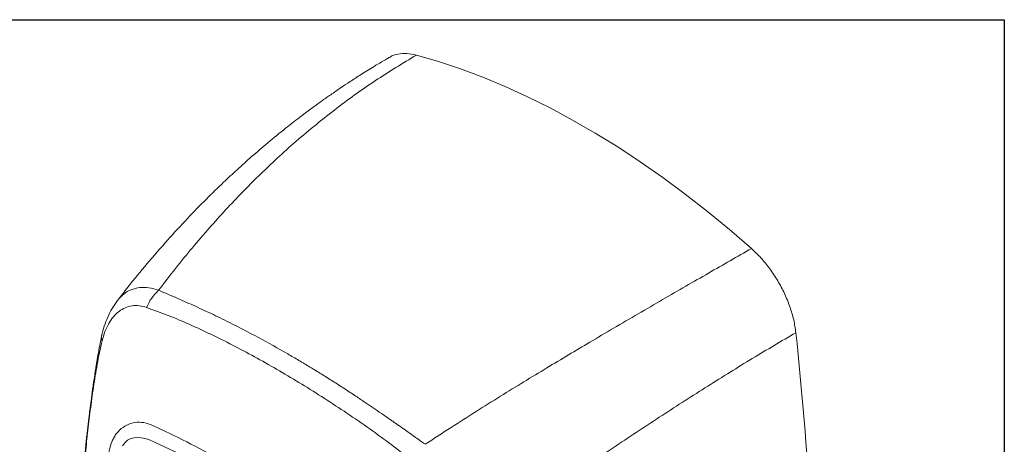
# Model space of a CAD drawing. Units: millimetres. Extents: x 5 to 1214, y -62 to 205.
# Drawn here: x 228 to 292, y 177 to 205 of the extents above; entities that cross this region are included whole.
import ezdxf

# ---------------------------------------------------------------- set-up
doc = ezdxf.new("R2010")
doc.units = ezdxf.units.MM
doc.layers.add('FORMAT', color=7, linetype='Continuous')

msp = doc.modelspace()

# ---------------------------------------------------------------- linework, layer by layer
at = {"color": 7, "linetype": 'Continuous', "lineweight": 15, "flags": 128}
for points in [[(275.49, 190.077), (274.06, 191.312), (272.618, 192.497), (271.167, 193.629), (269.707, 194.707), (268.242, 195.73), (266.772, 196.696), (265.299, 197.606), (263.825, 198.456), (262.353, 199.247), (260.883, 199.978), (259.417, 200.647), (257.958, 201.254), (256.506, 201.798), (255.065, 202.278), (253.634, 202.694)], [(234.433, 177.209), (234.588, 177.407), (234.777, 177.566), (234.989, 177.676), (235.211, 177.732), (235.468, 177.748), (235.806, 177.711), (236.152, 177.614), (236.531, 177.45), (238.16, 176.673)]]:
    msp.add_lwpolyline(points, dxfattribs=at)
at = {"color": 7, "linetype": 'Continuous', "lineweight": 15}
msp.add_arc((63.278, 161.31), 216.372, 3.13778, 6.17459, dxfattribs=at)
for points, knots in [([(251.855, 202.537), (251.524, 202.343), (250.905, 201.98), (250.055, 201.452), (249.341, 200.993), (248.761, 200.608), (248.313, 200.303), (247.976, 200.07), (247.699, 199.875), (247.307, 199.597), (246.733, 199.18), (245.95, 198.593), (244.997, 197.85), (243.956, 197.001), (242.9, 196.096), (241.939, 195.235), (240.952, 194.315), (239.873, 193.262), (238.649, 192.006), (237.358, 190.604), (236.059, 189.107), (234.973, 187.791), (234.343, 186.973), (234.117, 186.68)], [0, 0, 0, 0, 0.049348, 0.092127, 0.128337, 0.157982, 0.181064, 0.197588, 0.21019, 0.224236, 0.258853, 0.300479, 0.348598, 0.411797, 0.47014, 0.523632, 0.573847, 0.639157, 0.711696, 0.791514, 0.874496, 0.954993, 1, 1, 1, 1]), ([(236.798, 187.35), (237.166, 187.828), (237.892, 188.772), (238.996, 190.12), (240.091, 191.398), (241.177, 192.603), (242.254, 193.739), (243.319, 194.808), (244.433, 195.871), (246.057, 197.336), (248.221, 199.108), (250.89, 201.039), (252.731, 202.149), (253.634, 202.694)], [0, 0, 0, 0, 0.075938, 0.149825, 0.22166, 0.291443, 0.359176, 0.424858, 0.488494, 0.561161, 0.712988, 0.859238, 1, 1, 1, 1]), ([(253.634, 202.694), (253.422, 202.739), (252.996, 202.828), (252.42, 202.767), (252.037, 202.664), (251.875, 202.542), (251.859, 202.53)], [0, 0, 0, 0, 0.321514, 0.643028, 0.964542, 1, 1, 1, 1]), ([(254.207, 177.304), (254.768, 177.67), (255.875, 178.394), (257.51, 179.435), (259.097, 180.428), (260.633, 181.373), (262.117, 182.274), (263.548, 183.132), (265.005, 183.997), (267.064, 185.21), (269.671, 186.726), (272.682, 188.459), (274.566, 189.545), (275.49, 190.077)], [0, 0, 0, 0, 0.075931, 0.149814, 0.221647, 0.291431, 0.359165, 0.424851, 0.488493, 0.56116, 0.712985, 0.859235, 1, 1, 1, 1]), ([(278.395, 184.583), (278.355, 184.859), (278.275, 185.412), (278.018, 186.277), (277.666, 187.138), (277.223, 187.976), (276.701, 188.761), (276.121, 189.48), (275.699, 189.879), (275.49, 190.077)], [0, 0, 0, 0, 0.143145, 0.28629, 0.429435, 0.572579, 0.715724, 0.858869, 1, 1, 1, 1]), ([(236.798, 187.35), (237.17, 187.193), (237.912, 186.879), (239.057, 186.372), (240.228, 185.832), (241.647, 185.144), (243.313, 184.282), (244.594, 183.557), (245.234, 183.194)], [0, 0, 0, 0, 0.139715, 0.278316, 0.417676, 0.56024, 0.780119, 1, 1, 1, 1]), ([(234.113, 186.685), (233.994, 186.516), (233.758, 186.185), (233.475, 185.612), (233.244, 185.015), (233.136, 184.592), (233.083, 184.384)], [0, 0, 0, 0, 0.2615313, 0.5158525, 0.7622166, 1, 1, 1, 1]), ([(233.106, 184.06), (233.167, 184.262), (233.288, 184.666), (233.542, 185.192), (233.848, 185.639), (234.208, 185.988), (234.614, 186.23), (235.06, 186.352), (235.531, 186.362), (235.856, 186.271), (236.019, 186.225)], [0, 0, 0, 0, 0.125371, 0.2510452, 0.3759384, 0.5009231, 0.625497, 0.7501625, 0.8751278, 1, 1, 1, 1]), ([(236.019, 186.225), (236.484, 186.06), (237.402, 185.732), (238.801, 185.139), (240.203, 184.487), (241.621, 183.781), (243.054, 183.021), (244.501, 182.209), (245.96, 181.344), (247.429, 180.427), (248.908, 179.461), (250.396, 178.447), (251.895, 177.36), (252.898, 176.582), (253.406, 176.188)], [0, 0, 0, 0, 0.08536, 0.168493, 0.251516, 0.334337, 0.417195, 0.500046, 0.582899, 0.665764, 0.748596, 0.831661, 0.914817, 1, 1, 1, 1]), ([(257.424, 170.913), (258.479, 171.639), (260.557, 173.069), (263.633, 175.171), (266.665, 177.213), (269.68, 179.202), (272.647, 181.106), (275.564, 182.921), (277.451, 184.029), (278.395, 184.583)], [0, 0, 0, 0, 0.144147, 0.284057, 0.426717, 0.569693, 0.7134, 0.856568, 1, 1, 1, 1]), ([(233.084, 184.39), (233.001, 183.965), (232.847, 183.178), (232.671, 182.076), (232.527, 181.139), (232.416, 180.353), (232.334, 179.719), (232.274, 179.241), (232.233, 178.906), (232.206, 178.67), (232.183, 178.475), (232.161, 178.28), (232.138, 178.079), (232.107, 177.801), (232.067, 177.427), (232.015, 176.915), (231.955, 176.293), (231.886, 175.533), (231.813, 174.634), (231.735, 173.547), (231.658, 172.261), (231.591, 170.766), (231.542, 169.1), (231.521, 167.265), (231.539, 165.262), (231.605, 163.139), (231.725, 160.905), (231.906, 158.568), (232.161, 156.093), (232.494, 153.484), (232.782, 151.714), (232.93, 150.805)], [0, 0, 0, 0, 0.0369033, 0.0682751, 0.0953138, 0.1180763, 0.136293, 0.1501108, 0.1595584, 0.1653801, 0.170954, 0.1766914, 0.1825924, 0.1886568, 0.2012754, 0.2155575, 0.2338537, 0.2562521, 0.2827467, 0.3133345, 0.3524485, 0.3966916, 0.4460669, 0.500584, 0.5602406, 0.6250433, 0.6908805, 0.7613266, 0.8363689, 0.915959, 1, 1, 1, 1]), ([(232.959, 150.642), (232.746, 151.987), (232.32, 154.678), (231.884, 158.781), (231.608, 162.924), (231.512, 167.267), (231.625, 171.805), (231.89, 175.457), (232.16, 178.034), (232.338, 179.533), (232.546, 181.029), (232.783, 182.547), (232.996, 183.547), (233.106, 184.06)], [0, 0, 0, 0, 0.124333, 0.2488671, 0.3734744, 0.4980422, 0.6375017, 0.77716, 0.8211236, 0.8650481, 0.90931, 0.9534303, 1, 1, 1, 1]), ([(245.234, 183.194), (245.474, 183.055), (245.954, 182.776), (246.682, 182.34), (247.419, 181.889), (248.164, 181.422), (248.917, 180.939), (249.628, 180.473), (250.256, 180.053), (250.809, 179.677), (251.356, 179.304), (251.8, 178.998), (252.129, 178.769), (252.323, 178.633), (252.514, 178.499), (252.703, 178.367), (252.888, 178.236), (253.15, 178.051), (253.46, 177.83), (253.789, 177.596), (254.027, 177.425), (254.159, 177.336), (254.21, 177.302)], [0, 0, 0, 0, 0.0817436, 0.1641575, 0.247246, 0.3310136, 0.4154646, 0.5006035, 0.5692153, 0.6257445, 0.6853193, 0.7510033, 0.7727069, 0.794077, 0.8151135, 0.8358166, 0.8561862, 0.8762224, 0.922023, 0.9579206, 0.9839125, 1, 1, 1, 1]), ([(250.245, 136.57), (250.072, 137.846), (249.726, 140.399), (249.348, 144.334), (249.079, 148.346), (248.941, 152.437), (248.934, 156.243), (249.025, 159.742), (249.14, 162.094), (249.236, 163.636), (249.285, 164.355), (249.337, 165.075), (249.395, 165.797), (249.451, 166.524), (249.537, 167.262), (249.527, 167.923), (249.43, 168.47), (249.305, 168.922), (249.118, 169.431), (248.87, 169.995), (248.535, 170.63), (248.121, 171.308), (247.632, 171.885), (247.166, 172.3), (246.752, 172.575), (245.708, 173.298), (244.027, 174.394), (241.729, 175.787), (239.463, 177.044), (237.796, 177.889), (236.687, 178.398), (236.122, 178.672), (235.543, 178.774), (234.974, 178.676), (234.464, 178.432), (234.113, 178.101), (233.894, 177.78), (233.719, 177.421), (233.534, 176.799), (233.476, 175.83), (233.393, 174.794), (233.325, 173.769), (233.261, 172.75), (233.205, 171.735), (233.094, 169.472), (232.991, 166.138), (232.98, 161.796), (233.092, 157.679), (233.328, 153.649), (233.674, 149.699), (234.003, 147.134), (234.168, 145.852)], [0, 0, 0, 0, 0.048974, 0.097984, 0.147054, 0.196113, 0.245168, 0.281673, 0.318192, 0.326391, 0.334591, 0.342792, 0.350995, 0.359204, 0.367458, 0.37636, 0.380486, 0.384581, 0.39047, 0.396459, 0.402417, 0.411179, 0.41948, 0.424989, 0.430599, 0.435774, 0.466836, 0.497887, 0.528936, 0.560003, 0.567768, 0.575996, 0.584296, 0.59281, 0.601879, 0.610947, 0.615428, 0.619606, 0.627936, 0.640009, 0.651608, 0.663202, 0.674792, 0.686378, 0.697961, 0.752563, 0.802168, 0.851687, 0.901132, 0.950552, 1, 1, 1, 1])]:
    msp.add_open_spline(points, degree=3, knots=knots, dxfattribs=at)
at = {"color": 8, "linetype": 'Continuous', "lineweight": 15}
for points, knots in [([(234.113, 186.683), (234.244, 186.831), (234.507, 187.128), (235.002, 187.407), (235.558, 187.545), (236.162, 187.54), (236.587, 187.413), (236.798, 187.35)], [0, 0, 0, 0, 0.198562, 0.399277, 0.600336, 0.801243, 1, 1, 1, 1]), ([(233.106, 184.06), (233.086, 184.13), (233.054, 184.242), (233.081, 184.344), (233.092, 184.383)], [0, 0, 0, 0, 0.622356, 1, 1, 1, 1])]:
    msp.add_open_spline(points, degree=3, knots=knots, dxfattribs=at)
at = {"color": 7, "linetype": 'Continuous', "lineweight": 15}
msp.add_open_spline([(236.019, 186.225), (236.12, 186.438), (236.323, 186.864), (236.64, 187.188), (236.798, 187.35)], degree=3, dxfattribs=at)
at = {"layer": 'FORMAT'}
for p, q in [((5, 205), (292, 205)), ((292, 205), (292, 5))]:
    msp.add_line(p, q, dxfattribs=at)

doc.saveas('drawing.dxf')
